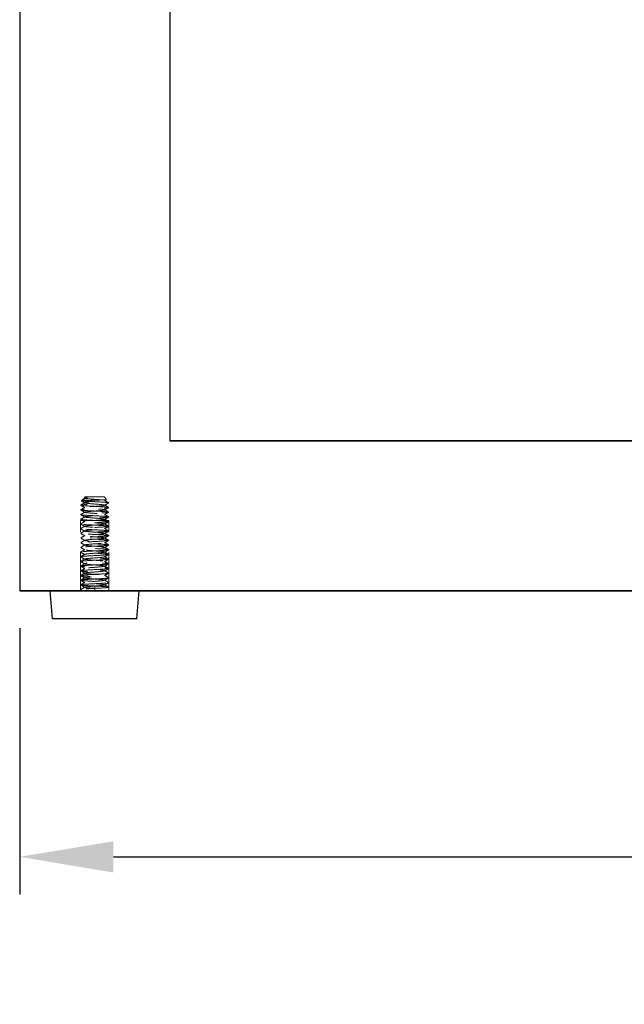
# Model space of a CAD drawing. Units: inches. Extents: x 22939 to 25856, y 16971 to 19039.
# Drawn here: x 24297 to 24426, y 17228 to 17438 of the extents above; entities that cross this region are included whole.
import ezdxf

# ---------------------------------------------------------------- set-up
doc = ezdxf.new("R2010")
doc.units = ezdxf.units.IN
doc.header["$LTSCALE"] = 5
doc.header["$MEASUREMENT"] = 0
doc.linetypes.add('HIDDEN2', pattern=[4.7625, 3.175, -1.5875])
doc.layers.add('Net Dim', color=5, linetype='Continuous', lineweight=18, true_color=0x0000ff)
doc.layers.add('Net Hidden', color=7, linetype='HIDDEN2', lineweight=18, true_color=0x0080ff)
doc.layers.add('Net Thay', color=7, linetype='Continuous', lineweight=25)
doc.styles.add('NDC_STD', font='arial.ttf')
doc.dimstyles.new('NDC_10 (in-mm)', dxfattribs={"dimscale": 8, "dimtxt": 2.5, "dimasz": 2.5, "dimexe": 1, "dimexo": 1, "dimgap": 0.5, "dimtad": 0, "dimlfac": 0.03937, "dimzin": 9, "dimdsep": 46, "dimtxsty": 'NDC_STD', "dimcen": 0, "dimclrt": 256, "dimadec": 0, "dimazin": 0, "dimtfac": 1, "dimtmove": 0, "dimatfit": 3, "dimfxl": 0, "dimfrac": 2, "dimtolj": 1, "dimtzin": 0, "dimarcsym": 0})

# ---------------------------------------------------------------- blocks, each defined once
blk = doc.blocks.new('*D6')
at = {"layer": 'Defpoints', "color": 0, "transparency": 16777216}
for p in [(24297.38, 17315.92), (24890.38, 17315.92), (24297.38, 17259.14)]:
    blk.add_point(p, dxfattribs=at)
at = {"layer": 'Net Dim', "color": 0, "lineweight": -2, "transparency": 16777216}
for p, q in [((24297.38, 17307.92), (24297.38, 17251.14)), ((24890.38, 17307.92), (24890.38, 17251.14)), ((24317.38, 17259.14), (24537.39, 17259.14)), ((24870.38, 17259.14), (24650.37, 17259.14))]:
    blk.add_line(p, q, dxfattribs=at)
at = {"layer": 'Net Dim', "color": 0, "transparency": 16777216}
for points in [[(24317.38, 17262.47), (24317.38, 17255.8), (24297.38, 17259.14)], [(24870.38, 17262.47), (24870.38, 17255.8), (24890.38, 17259.14)]]:
    blk.add_solid(points, dxfattribs=at)
at = {"layer": 'Net Dim', "transparency": 16777216, "char_height": 20, "attachment_point": 5, "style": 'NDC_STD'}
for s, insert in [('\\A1;23.35"', (24593.88, 17273.35)), ('\\A1;[593mm]', (24593.88, 17242.32))]:
    blk.add_mtext(s, dxfattribs=dict(at, insert=insert))

msp = doc.modelspace()

# ---------------------------------------------------------------- linework, layer by layer
at = {"layer": 'Net Hidden', "ltscale": 0.050523}
msp.add_line((24310.975, 17335.509), (24310.542, 17335.076), dxfattribs=at)
at = {"layer": 'Net Hidden', "ltscale": 0.024162}
msp.add_line((24311.383, 17335.918), (24311.176, 17335.71), dxfattribs=at)
at = {"layer": 'Net Hidden', "ltscale": 0.008191}
msp.add_line((24311.267, 17335.647), (24311.18, 17335.698), dxfattribs=at)
at = {"layer": 'Net Hidden', "ltscale": 0.439768}
msp.add_line((24315.383, 17335.918), (24311.383, 17335.918), dxfattribs=at)
at = {"layer": 'Net Hidden', "ltscale": 0.061221}
msp.add_line((24315.383, 17335.918), (24315.908, 17335.393), dxfattribs=at)
at = {"layer": 'Net Hidden', "ltscale": 0.494739}
msp.add_line((24316.383, 17330.918), (24310.383, 17330.918), dxfattribs=at)
msp.add_line((24316.383, 17330.918), (24310.383, 17330.918), dxfattribs=at)
at = {"layer": 'Net Hidden', "ltscale": 0.524934}
for p, q in [((24310.383, 17315.918), (24310.383, 17330.918)), ((24310.383, 17315.918), (24310.383, 17330.918)), ((24316.383, 17315.918), (24316.383, 17330.918)), ((24316.383, 17315.918), (24316.383, 17330.918))]:
    msp.add_line(p, q, dxfattribs=at)
at = {"layer": 'Net Hidden', "ltscale": 0.020567}
msp.add_line((24310.383, 17315.918), (24310.383, 17316.168), dxfattribs=at)
at = {"layer": 'Net Hidden', "ltscale": 0.082567}
for p, q in [((24313.383, 17316.418), (24313.383, 17316.918)), ((24313.383, 17315.918), (24313.383, 17316.418))]:
    msp.add_line(p, q, dxfattribs=at)
at = {"layer": 'Net Hidden', "ltscale": 0.0619}
msp.add_line((24316.383, 17315.918), (24316.383, 17316.668), dxfattribs=at)
at = {"layer": 'Net Hidden', "ltscale": 0.527683}
msp.add_open_spline([(24313.383, 17316.918), (24312.353, 17316.972), (24311.341, 17317.027), (24310.811, 17317.082), (24310.281, 17317.136), (24310.252, 17317.191), (24310.736, 17317.246), (24311.221, 17317.3), (24312.202, 17317.355), (24313.231, 17317.41), (24314.259, 17317.464), (24315.298, 17317.519), (24315.873, 17317.574), (24316.447, 17317.628), (24316.537, 17317.683), (24316.101, 17317.737), (24315.666, 17317.792), (24314.721, 17317.846), (24313.698, 17317.901), (24312.675, 17317.956), (24311.611, 17318.01), (24310.99, 17318.065), (24310.37, 17318.119), (24310.216, 17318.174), (24310.598, 17318.228), (24310.98, 17318.283), (24311.884, 17318.337), (24312.899, 17318.392), (24313.913, 17318.446), (24315.001, 17318.501), (24315.667, 17318.555), (24316.333, 17318.61), (24316.554, 17318.664), (24316.23, 17318.719), (24315.905, 17318.773), (24315.047, 17318.828), (24314.046, 17318.882), (24313.045, 17318.937), (24311.936, 17318.991), (24311.224, 17319.046), (24310.511, 17319.1), (24310.221, 17319.155), (24310.483, 17319.209), (24310.746, 17319.263), (24311.553, 17319.318), (24312.537, 17319.372), (24313.52, 17319.427), (24314.647, 17319.481), (24315.405, 17319.535), (24316.162, 17319.59), (24316.525, 17319.644), (24316.327, 17319.699), (24316.13, 17319.753), (24315.381, 17319.807), (24314.419, 17319.862), (24313.457, 17319.916), (24312.317, 17319.97), (24311.515, 17320.025), (24310.714, 17320.079), (24310.279, 17320.133), (24310.407, 17320.188), (24310.535, 17320.242), (24311.222, 17320.296), (24312.156, 17320.351), (24313.09, 17320.405), (24314.239, 17320.459), (24315.083, 17320.514), (24315.926, 17320.568), (24316.435, 17320.622), (24316.379, 17320.676), (24316.323, 17320.731), (24315.705, 17320.785), (24314.804, 17320.839), (24313.903, 17320.894), (24312.751, 17320.948), (24311.868, 17321.002), (24310.986, 17321.056), (24310.403, 17321.111), (24310.384, 17321.165), (24310.365, 17321.219), (24310.909, 17321.273), (24311.771, 17321.327), (24312.632, 17321.382), (24313.782, 17321.436), (24314.7, 17321.49), (24315.618, 17321.544), (24316.273, 17321.598), (24316.37, 17321.653), (24316.467, 17321.707), (24316.002, 17321.761), (24315.186, 17321.815), (24314.369, 17321.869), (24313.229, 17321.924), (24312.28, 17321.978), (24311.331, 17322.032), (24310.604, 17322.086), (24310.428, 17322.14), (24310.252, 17322.194), (24310.632, 17322.248), (24311.397, 17322.303), (24312.162, 17322.357), (24313.285, 17322.411), (24314.26, 17322.465), (24315.236, 17322.519), (24316.031, 17322.573), (24316.287, 17322.627), (24316.543, 17322.681), (24316.253, 17322.736), (24315.546, 17322.79), (24314.84, 17322.844), (24313.742, 17322.898), (24312.745, 17322.952), (24311.749, 17323.006), (24310.89, 17323.06), (24310.552, 17323.114), (24310.215, 17323.168), (24310.412, 17323.222), (24311.054, 17323.276), (24311.696, 17323.33), (24312.762, 17323.384), (24313.772, 17323.438), (24314.783, 17323.493), (24315.704, 17323.547), (24316.121, 17323.601), (24316.537, 17323.655), (24316.437, 17323.709), (24315.865, 17323.763), (24315.293, 17323.817), (24314.268, 17323.871), (24313.251, 17323.925), (24312.234, 17323.979), (24311.259, 17324.033), (24310.763, 17324.087), (24310.245, 17324.143), (24310.273, 17324.2), (24310.833, 17324.256), (24311.384, 17324.312), (24312.428, 17324.367), (24313.475, 17324.423), (24314.512, 17324.478), (24315.513, 17324.533), (24316.013, 17324.588), (24316.512, 17324.643), (24316.493, 17324.698), (24315.964, 17324.753), (24315.436, 17324.808), (24314.418, 17324.863), (24313.382, 17324.918), (24312.347, 17324.973), (24311.33, 17325.028), (24310.802, 17325.083), (24310.279, 17325.137), (24310.254, 17325.192), (24310.74, 17325.246), (24311.228, 17325.301), (24312.216, 17325.356), (24313.249, 17325.411), (24314.281, 17325.465), (24315.32, 17325.52), (24315.889, 17325.575), (24316.456, 17325.63), (24316.534, 17325.685), (24316.085, 17325.739), (24315.637, 17325.794), (24314.679, 17325.849), (24313.652, 17325.904), (24312.625, 17325.958), (24311.566, 17326.013), (24310.959, 17326.068), (24310.352, 17326.122), (24310.219, 17326.177), (24310.62, 17326.231), (24311.021, 17326.286), (24311.942, 17326.341), (24312.961, 17326.395), (24313.979, 17326.45), (24315.06, 17326.504), (24315.709, 17326.559), (24316.358, 17326.614), (24316.554, 17326.668), (24316.207, 17326.723), (24315.861, 17326.777), (24314.985, 17326.832), (24313.978, 17326.886), (24312.972, 17326.94), (24311.871, 17326.995), (24311.176, 17327.049), (24310.481, 17327.104), (24310.216, 17327.158), (24310.502, 17327.213), (24310.787, 17327.267), (24311.612, 17327.321), (24312.601, 17327.376), (24313.59, 17327.43), (24314.71, 17327.485), (24315.452, 17327.539), (24316.193, 17327.593), (24316.532, 17327.648), (24316.315, 17327.702), (24316.098, 17327.756), (24315.332, 17327.81), (24314.366, 17327.865), (24313.399, 17327.919), (24312.265, 17327.973), (24311.476, 17328.027), (24310.687, 17328.082), (24310.27, 17328.136), (24310.413, 17328.19), (24310.556, 17328.244), (24311.254, 17328.299), (24312.191, 17328.353), (24313.128, 17328.407), (24314.273, 17328.461), (24315.108, 17328.515), (24315.943, 17328.569), (24316.441, 17328.624), (24316.378, 17328.678), (24316.314, 17328.732), (24315.692, 17328.786), (24314.791, 17328.84), (24313.891, 17328.894), (24312.743, 17328.948), (24311.864, 17329.002), (24310.985, 17329.056), (24310.405, 17329.11), (24310.384, 17329.165), (24310.363, 17329.219), (24310.901, 17329.273), (24311.757, 17329.327), (24312.613, 17329.381), (24313.757, 17329.435), (24314.676, 17329.489), (24315.638, 17329.545), (24316.315, 17329.602), (24316.378, 17329.658), (24316.44, 17329.713), (24315.919, 17329.768), (24315.058, 17329.824), (24314.198, 17329.879), (24313.029, 17329.934), (24312.094, 17329.989), (24311.159, 17330.043), (24310.491, 17330.098), (24310.396, 17330.153), (24310.301, 17330.208), (24310.782, 17330.263), (24311.618, 17330.318), (24312.452, 17330.372), (24313.609, 17330.427), (24314.558, 17330.482), (24315.506, 17330.536), (24316.212, 17330.591), (24316.355, 17330.646), (24316.497, 17330.7), (24316.071, 17330.755), (24315.271, 17330.809), (24314.473, 17330.864), (24313.331, 17330.918), (24312.365, 17330.973), (24311.4, 17331.027), (24310.644, 17331.082), (24310.442, 17331.136), (24310.24, 17331.191), (24310.597, 17331.245), (24311.35, 17331.299), (24312.103, 17331.354), (24313.225, 17331.408), (24314.209, 17331.462), (24315.192, 17331.516), (24316.002, 17331.571), (24316.275, 17331.625), (24316.547, 17331.679), (24316.273, 17331.733), (24315.576, 17331.787), (24314.879, 17331.841), (24313.785, 17331.896), (24312.785, 17331.95), (24311.787, 17332.004), (24310.917, 17332.058), (24310.566, 17332.112), (24310.216, 17332.166), (24310.397, 17332.22), (24311.027, 17332.274), (24311.67, 17332.329), (24312.758, 17332.384), (24313.787, 17332.439), (24314.813, 17332.494), (24315.742, 17332.549), (24316.146, 17332.604), (24316.548, 17332.659), (24316.414, 17332.713), (24315.806, 17332.768), (24315.199, 17332.823), (24314.141, 17332.877), (24313.117, 17332.932), (24312.094, 17332.986), (24311.141, 17333.041), (24310.689, 17333.095), (24310.239, 17333.15), (24310.304, 17333.204), (24310.854, 17333.258), (24311.404, 17333.312), (24312.418, 17333.367), (24313.439, 17333.421), (24314.458, 17333.475), (24315.449, 17333.529), (24315.967, 17333.583), (24316.5, 17333.639), (24316.51, 17333.694), (24315.994, 17333.75), (24315.485, 17333.805), (24314.485, 17333.859), (24313.453, 17333.914), (24312.427, 17333.969), (24311.406, 17334.023), (24310.854, 17334.077), (24310.305, 17334.132), (24310.239, 17334.186), (24310.687, 17334.24), (24311.154, 17334.297), (24312.164, 17334.353), (24313.227, 17334.409), (24314.252, 17334.464), (24315.289, 17334.518), (24315.866, 17334.573), (24316.437, 17334.627), (24316.537, 17334.681), (24316.12, 17334.735), (24315.703, 17334.789), (24314.783, 17334.843), (24313.772, 17334.897), (24313.643, 17334.904), (24313.513, 17334.911), (24313.383, 17334.918)], degree=3, knots=[0, 0, 0, 0, 1.0306216, 1.0306216, 1.0306216, 2.06087, 2.06087, 2.06087, 3.090749, 3.090749, 3.090749, 4.1202624, 4.1202624, 4.1202624, 5.1494141, 5.1494141, 5.1494141, 6.1782078, 6.1782078, 6.1782078, 7.2066474, 7.2066474, 7.2066474, 8.2347365, 8.2347365, 8.2347365, 9.2624791, 9.2624791, 9.2624791, 10.2898787, 10.2898787, 10.2898787, 11.3169393, 11.3169393, 11.3169393, 12.3436643, 12.3436643, 12.3436643, 13.3700577, 13.3700577, 13.3700577, 14.396123, 14.396123, 14.396123, 15.421864, 15.421864, 15.421864, 16.4472843, 16.4472843, 16.4472843, 17.4723877, 17.4723877, 17.4723877, 18.4971776, 18.4971776, 18.4971776, 19.5216579, 19.5216579, 19.5216579, 20.5458321, 20.5458321, 20.5458321, 21.5697038, 21.5697038, 21.5697038, 22.5932766, 22.5932766, 22.5932766, 23.6165542, 23.6165542, 23.6165542, 24.6395401, 24.6395401, 24.6395401, 25.6622379, 25.6622379, 25.6622379, 26.6846511, 26.6846511, 26.6846511, 27.7067834, 27.7067834, 27.7067834, 28.7286382, 28.7286382, 28.7286382, 29.7502191, 29.7502191, 29.7502191, 30.7715296, 30.7715296, 30.7715296, 31.7925733, 31.7925733, 31.7925733, 32.8133536, 32.8133536, 32.8133536, 33.833874, 33.833874, 33.833874, 34.8541381, 34.8541381, 34.8541381, 35.8741493, 35.8741493, 35.8741493, 36.893911, 36.893911, 36.893911, 37.9134268, 37.9134268, 37.9134268, 38.9327001, 38.9327001, 38.9327001, 39.9517343, 39.9517343, 39.9517343, 40.9705328, 40.9705328, 40.9705328, 41.9899047, 41.9899047, 41.9899047, 43.0082421, 43.0082421, 43.0082421, 44.0263541, 44.0263541, 44.0263541, 45.0442442, 45.0442442, 45.0442442, 46.1075738, 46.1075738, 46.1075738, 47.1542888, 47.1542888, 47.1542888, 48.1923746, 48.1923746, 48.1923746, 49.2295733, 49.2295733, 49.2295733, 50.2659011, 50.2659011, 50.2659011, 51.3013745, 51.3013745, 51.3013745, 52.3285455, 52.3285455, 52.3285455, 53.3623641, 53.3623641, 53.3623641, 54.3953763, 54.3953763, 54.3953763, 55.4275977, 55.4275977, 55.4275977, 56.4590441, 56.4590441, 56.4590441, 57.489731, 57.489731, 57.489731, 58.5196738, 58.5196738, 58.5196738, 59.5488879, 59.5488879, 59.5488879, 60.5773884, 60.5773884, 60.5773884, 61.6051904, 61.6051904, 61.6051904, 62.6323091, 62.6323091, 62.6323091, 63.6587591, 63.6587591, 63.6587591, 64.6845555, 64.6845555, 64.6845555, 65.7097128, 65.7097128, 65.7097128, 66.7342457, 66.7342457, 66.7342457, 67.7581688, 67.7581688, 67.7581688, 68.7814964, 68.7814964, 68.7814964, 69.8042429, 69.8042429, 69.8042429, 70.8264226, 70.8264226, 70.8264226, 71.8480497, 71.8480497, 71.8480497, 72.8691382, 72.8691382, 72.8691382, 73.8897023, 73.8897023, 73.8897023, 74.9097559, 74.9097559, 74.9097559, 75.9293129, 75.9293129, 75.9293129, 76.948387, 76.948387, 76.948387, 77.9669922, 77.9669922, 77.9669922, 78.985142, 78.985142, 78.985142, 80.051148, 80.051148, 80.051148, 81.0893628, 81.0893628, 81.0893628, 82.1258141, 82.1258141, 82.1258141, 83.1605673, 83.1605673, 83.1605673, 84.1936866, 84.1936866, 84.1936866, 85.2252355, 85.2252355, 85.2252355, 86.255276, 86.255276, 86.255276, 87.2838698, 87.2838698, 87.2838698, 88.3110772, 88.3110772, 88.3110772, 89.336958, 89.336958, 89.336958, 90.3615712, 90.3615712, 90.3615712, 91.384975, 91.384975, 91.384975, 92.4072269, 92.4072269, 92.4072269, 93.4283837, 93.4283837, 93.4283837, 94.4485017, 94.4485017, 94.4485017, 95.4676365, 95.4676365, 95.4676365, 96.4858432, 96.4858432, 96.4858432, 97.5243645, 97.5243645, 97.5243645, 98.5593992, 98.5593992, 98.5593992, 99.5912056, 99.5912056, 99.5912056, 100.6200344, 100.6200344, 100.6200344, 101.6461287, 101.6461287, 101.6461287, 102.6697253, 102.6697253, 102.6697253, 103.6910553, 103.6910553, 103.6910553, 104.7103442, 104.7103442, 104.7103442, 105.7587181, 105.7587181, 105.7587181, 106.7909449, 106.7909449, 106.7909449, 107.817386, 107.817386, 107.817386, 108.8389964, 108.8389964, 108.8389964, 109.9035812, 109.9035812, 109.9035812, 110.9304429, 110.9304429, 110.9304429, 111.9483914, 111.9483914, 111.9483914, 112.967279, 112.967279, 112.967279, 113.0973355, 113.0973355, 113.0973355, 113.0973355], dxfattribs=at)
at = {"layer": 'Net Hidden', "ltscale": 0.514827}
msp.add_open_spline([(24313.383, 17334.918), (24312.995, 17334.931), (24312.614, 17334.944), (24311.911, 17334.97), (24311.595, 17334.983), (24311.072, 17335.009), (24310.868, 17335.022), (24310.598, 17335.049), (24310.533, 17335.062), (24310.549, 17335.088), (24310.628, 17335.101), (24310.92, 17335.127), (24311.128, 17335.14), (24311.644, 17335.166), (24311.947, 17335.179), (24312.606, 17335.206), (24312.955, 17335.219), (24313.655, 17335.245), (24313.998, 17335.258), (24314.633, 17335.284), (24314.92, 17335.297), (24315.398, 17335.323), (24315.587, 17335.336), (24315.843, 17335.363), (24315.909, 17335.376), (24315.911, 17335.402), (24315.848, 17335.415), (24315.603, 17335.441), (24315.425, 17335.454), (24314.978, 17335.481), (24314.714, 17335.494), (24314.137, 17335.52), (24313.83, 17335.533), (24313.212, 17335.559), (24312.908, 17335.572), (24312.342, 17335.598), (24312.086, 17335.611), (24311.656, 17335.638), (24311.484, 17335.651), (24311.247, 17335.677), (24311.182, 17335.69), (24311.167, 17335.716), (24311.215, 17335.729), (24311.37, 17335.749), (24311.437, 17335.756), (24311.596, 17335.77), (24311.689, 17335.777), (24311.792, 17335.784)], degree=3, knots=[0, 0, 0, 0, 0.1165148, 0.1165148, 0.2315287, 0.2315287, 0.3450413, 0.3450413, 0.4570524, 0.4570524, 0.5675615, 0.5675615, 0.6765682, 0.6765682, 0.7840721, 0.7840721, 0.8900728, 0.8900728, 0.99457, 0.99457, 1.0975631, 1.0975631, 1.1990518, 1.1990518, 1.2990358, 1.2990358, 1.3975145, 1.3975145, 1.4944875, 1.4944875, 1.5899544, 1.5899544, 1.6839148, 1.6839148, 1.7763683, 1.7763683, 1.8673143, 1.8673143, 1.9567525, 1.9567525, 2.0446824, 2.0446824, 2.1311035, 2.1311035, 2.1760932, 2.1760932, 2.220656, 2.220656, 2.220656, 2.220656], dxfattribs=at)
at = {"layer": 'Net Hidden', "ltscale": 0.068889}
msp.add_open_spline([(24311.267, 17334.647), (24311.027, 17334.787), (24310.786, 17334.927), (24310.545, 17335.067)], degree=3, dxfattribs=at)
at = {"layer": 'Net Hidden', "ltscale": 0.633116}
msp.add_open_spline([(24311.792, 17335.784), (24311.567, 17335.734), (24311.38, 17335.686), (24311.091, 17335.59), (24310.997, 17335.542), (24310.925, 17335.445), (24310.953, 17335.397), (24311.136, 17335.3), (24311.297, 17335.252), (24311.736, 17335.155), (24312.016, 17335.107), (24312.658, 17335.011), (24313.014, 17334.964), (24313.383, 17334.918)], degree=3, knots=[0, 0, 0, 0, 0.08726089, 0.08726089, 0.17997701, 0.17997701, 0.27815676, 0.27815676, 0.38180652, 0.38180652, 0.49093111, 0.49093111, 0.60252673, 0.60252673, 0.60252673, 0.60252673], dxfattribs=at)
at = {"layer": 'Net Hidden', "ltscale": 0.022135}
msp.add_open_spline([(24311.034, 17335.553), (24311.112, 17335.598), (24311.189, 17335.643), (24311.267, 17335.688)], degree=3, dxfattribs=at)
at = {"layer": 'Net Hidden', "ltscale": 0.524624}
msp.add_open_spline([(24313.383, 17316.418), (24312.583, 17316.478), (24311.802, 17316.537), (24311.457, 17316.597), (24311.113, 17316.657), (24311.221, 17316.716), (24311.724, 17316.776), (24312.228, 17316.836), (24313.101, 17316.895), (24313.879, 17316.955), (24314.657, 17317.015), (24315.301, 17317.074), (24315.47, 17317.134), (24315.638, 17317.194), (24315.322, 17317.253), (24314.69, 17317.313), (24314.058, 17317.372), (24313.142, 17317.432), (24312.428, 17317.492), (24311.713, 17317.551), (24311.236, 17317.611), (24311.25, 17317.67), (24311.263, 17317.73), (24311.765, 17317.79), (24312.49, 17317.849), (24313.215, 17317.909), (24314.127, 17317.968), (24314.742, 17318.028), (24315.357, 17318.087), (24315.646, 17318.147), (24315.456, 17318.206), (24315.265, 17318.266), (24314.605, 17318.325), (24313.825, 17318.385), (24313.045, 17318.444), (24312.183, 17318.504), (24311.696, 17318.563), (24311.208, 17318.622), (24311.118, 17318.682), (24311.473, 17318.741), (24311.828, 17318.801), (24312.61, 17318.86), (24313.407, 17318.92), (24314.203, 17318.979), (24314.974, 17319.038), (24315.314, 17319.098), (24315.653, 17319.157), (24315.544, 17319.216), (24315.044, 17319.276), (24314.545, 17319.335), (24313.679, 17319.395), (24312.904, 17319.454), (24312.129, 17319.513), (24311.482, 17319.573), (24311.304, 17319.632), (24311.126, 17319.691), (24311.425, 17319.75), (24312.044, 17319.81), (24312.662, 17319.869), (24313.57, 17319.928), (24314.29, 17319.988), (24315.009, 17320.047), (24315.505, 17320.106), (24315.517, 17320.165), (24315.529, 17320.225), (24315.057, 17320.284), (24314.348, 17320.343), (24313.64, 17320.402), (24312.73, 17320.462), (24312.097, 17320.521), (24311.463, 17320.58), (24311.137, 17320.639), (24311.289, 17320.698), (24311.441, 17320.758), (24312.063, 17320.817), (24312.829, 17320.876), (24313.595, 17320.935), (24314.468, 17320.994), (24314.99, 17321.053), (24315.512, 17321.113), (24315.658, 17321.172), (24315.352, 17321.231), (24315.045, 17321.29), (24314.302, 17321.349), (24313.511, 17321.408), (24312.72, 17321.467), (24311.919, 17321.527), (24311.528, 17321.586), (24311.136, 17321.645), (24311.173, 17321.704), (24311.619, 17321.763), (24312.065, 17321.822), (24312.897, 17321.881), (24313.682, 17321.94), (24314.466, 17321.999), (24315.164, 17322.058), (24315.411, 17322.117), (24315.658, 17322.176), (24315.442, 17322.235), (24314.877, 17322.294), (24314.312, 17322.353), (24313.424, 17322.412), (24312.678, 17322.471), (24311.931, 17322.53), (24311.361, 17322.589), (24311.265, 17322.648), (24311.169, 17322.707), (24311.552, 17322.766), (24312.213, 17322.825), (24312.874, 17322.884), (24313.782, 17322.943), (24314.464, 17323.002), (24315.146, 17323.061), (24315.568, 17323.12), (24315.512, 17323.179), (24315.455, 17323.238), (24314.923, 17323.297), (24314.191, 17323.356), (24313.46, 17323.415), (24312.565, 17323.474), (24311.973, 17323.533), (24311.38, 17323.592), (24311.118, 17323.651), (24311.322, 17323.709), (24311.527, 17323.768), (24312.188, 17323.827), (24312.962, 17323.886), (24313.733, 17323.945), (24314.581, 17324.004), (24315.065, 17324.062), (24315.569, 17324.123), (24315.652, 17324.184), (24315.269, 17324.245), (24314.89, 17324.306), (24314.076, 17324.366), (24313.269, 17324.426), (24312.462, 17324.487), (24311.703, 17324.547), (24311.403, 17324.607), (24311.102, 17324.667), (24311.275, 17324.727), (24311.827, 17324.788), (24312.378, 17324.848), (24313.28, 17324.908), (24314.046, 17324.968), (24314.812, 17325.028), (24315.403, 17325.088), (24315.501, 17325.148), (24315.6, 17325.208), (24315.202, 17325.268), (24314.521, 17325.328), (24313.841, 17325.388), (24312.914, 17325.448), (24312.236, 17325.508), (24311.559, 17325.568), (24311.165, 17325.628), (24311.266, 17325.688), (24311.367, 17325.748), (24311.956, 17325.808), (24312.719, 17325.867), (24313.481, 17325.927), (24314.377, 17325.987), (24314.929, 17326.047), (24315.482, 17326.106), (24315.663, 17326.166), (24315.376, 17326.226), (24315.09, 17326.286), (24314.352, 17326.345), (24313.554, 17326.405), (24312.757, 17326.465), (24311.941, 17326.524), (24311.539, 17326.584), (24311.137, 17326.644), (24311.169, 17326.703), (24311.618, 17326.763), (24312.066, 17326.822), (24312.909, 17326.882), (24313.698, 17326.941), (24314.487, 17327.001), (24315.184, 17327.06), (24315.421, 17327.12), (24315.658, 17327.179), (24315.423, 17327.239), (24314.84, 17327.298), (24314.258, 17327.358), (24313.358, 17327.417), (24312.615, 17327.476), (24311.873, 17327.536), (24311.323, 17327.595), (24311.257, 17327.654), (24311.19, 17327.714), (24311.609, 17327.773), (24312.293, 17327.832), (24312.976, 17327.892), (24313.89, 17327.951), (24314.555, 17328.01), (24315.219, 17328.069), (24315.601, 17328.129), (24315.5, 17328.188), (24315.4, 17328.247), (24314.823, 17328.306), (24314.071, 17328.366), (24313.32, 17328.425), (24312.432, 17328.484), (24311.872, 17328.543), (24311.312, 17328.602), (24311.108, 17328.661), (24311.365, 17328.72), (24311.622, 17328.779), (24312.328, 17328.839), (24313.114, 17328.898), (24313.899, 17328.957), (24314.727, 17329.016), (24315.163, 17329.075), (24315.6, 17329.134), (24315.625, 17329.193), (24315.227, 17329.252), (24314.828, 17329.311), (24314.025, 17329.37), (24313.236, 17329.429), (24312.448, 17329.488), (24311.711, 17329.547), (24311.41, 17329.606), (24311.109, 17329.665), (24311.258, 17329.723), (24311.779, 17329.782), (24312.299, 17329.841), (24313.167, 17329.9), (24313.93, 17329.959), (24314.716, 17330.02), (24315.351, 17330.08), (24315.487, 17330.141), (24315.622, 17330.201), (24315.26, 17330.261), (24314.595, 17330.322), (24313.931, 17330.382), (24313.002, 17330.442), (24312.306, 17330.502), (24311.612, 17330.562), (24311.186, 17330.622), (24311.258, 17330.682), (24311.329, 17330.742), (24311.892, 17330.802), (24312.646, 17330.862), (24313.4, 17330.922), (24314.307, 17330.982), (24314.88, 17331.041), (24315.45, 17331.101), (24315.662, 17331.161), (24315.402, 17331.22), (24315.142, 17331.28), (24314.426, 17331.34), (24313.632, 17331.399), (24312.84, 17331.459), (24312.011, 17331.518), (24311.583, 17331.578), (24311.155, 17331.637), (24311.149, 17331.696), (24311.567, 17331.756), (24311.985, 17331.815), (24312.805, 17331.874), (24313.596, 17331.934), (24314.386, 17331.993), (24315.109, 17332.052), (24315.384, 17332.111), (24315.66, 17332.17), (24315.476, 17332.23), (24314.93, 17332.289), (24314.384, 17332.348), (24313.503, 17332.407), (24312.747, 17332.466), (24311.992, 17332.525), (24311.398, 17332.584), (24311.275, 17332.643), (24311.153, 17332.702), (24311.506, 17332.761), (24312.15, 17332.82), (24312.826, 17332.882), (24313.788, 17332.943), (24314.495, 17333.005), (24315.184, 17333.065), (24315.594, 17333.125), (24315.504, 17333.186), (24315.415, 17333.245), (24314.835, 17333.305), (24314.074, 17333.365), (24313.317, 17333.425), (24312.419, 17333.485), (24311.858, 17333.544), (24311.3, 17333.604), (24311.105, 17333.664), (24311.377, 17333.723), (24311.648, 17333.782), (24312.369, 17333.842), (24313.16, 17333.901), (24313.949, 17333.96), (24314.77, 17334.019), (24315.191, 17334.079), (24315.612, 17334.138), (24315.615, 17334.197), (24315.2, 17334.256), (24314.785, 17334.315), (24313.973, 17334.374), (24313.187, 17334.432), (24312.385, 17334.493), (24311.65, 17334.553), (24311.376, 17334.613), (24311.105, 17334.672), (24311.302, 17334.732), (24311.863, 17334.792), (24312.421, 17334.851), (24313.31, 17334.91), (24314.063, 17334.969), (24314.813, 17335.028), (24315.392, 17335.087), (24315.498, 17335.146), (24315.606, 17335.206), (24315.22, 17335.266), (24314.548, 17335.326), (24313.883, 17335.385), (24312.972, 17335.444), (24312.291, 17335.503), (24311.605, 17335.563), (24311.187, 17335.622), (24311.258, 17335.682), (24311.298, 17335.716), (24311.488, 17335.75), (24311.792, 17335.784)], degree=3, knots=[0, 0, 0, 0, 1.1257734, 1.1257734, 1.1257734, 2.251066, 2.251066, 2.251066, 3.3758829, 3.3758829, 3.3758829, 4.5002292, 4.5002292, 4.5002292, 5.6241099, 5.6241099, 5.6241099, 6.7475301, 6.7475301, 6.7475301, 7.8704949, 7.8704949, 7.8704949, 8.9930091, 8.9930091, 8.9930091, 10.1150779, 10.1150779, 10.1150779, 11.2367062, 11.2367062, 11.2367062, 12.3578989, 12.3578989, 12.3578989, 13.4786609, 13.4786609, 13.4786609, 14.5989973, 14.5989973, 14.5989973, 15.7189128, 15.7189128, 15.7189128, 16.8384123, 16.8384123, 16.8384123, 17.9575008, 17.9575008, 17.9575008, 19.0761829, 19.0761829, 19.0761829, 20.1944636, 20.1944636, 20.1944636, 21.3123477, 21.3123477, 21.3123477, 22.4298399, 22.4298399, 22.4298399, 23.546945, 23.546945, 23.546945, 24.6636677, 24.6636677, 24.6636677, 25.7800128, 25.7800128, 25.7800128, 26.8959851, 26.8959851, 26.8959851, 28.0115891, 28.0115891, 28.0115891, 29.1268297, 29.1268297, 29.1268297, 30.2417114, 30.2417114, 30.2417114, 31.3562389, 31.3562389, 31.3562389, 32.4704169, 32.4704169, 32.4704169, 33.58425, 33.58425, 33.58425, 34.6977428, 34.6977428, 34.6977428, 35.8108999, 35.8108999, 35.8108999, 36.9237259, 36.9237259, 36.9237259, 38.0362253, 38.0362253, 38.0362253, 39.1484028, 39.1484028, 39.1484028, 40.2602628, 40.2602628, 40.2602628, 41.3718099, 41.3718099, 41.3718099, 42.4830485, 42.4830485, 42.4830485, 43.5939833, 43.5939833, 43.5939833, 44.7046187, 44.7046187, 44.7046187, 45.8149592, 45.8149592, 45.8149592, 46.9250091, 46.9250091, 46.9250091, 48.0315909, 48.0315909, 48.0315909, 49.1823524, 49.1823524, 49.1823524, 50.3192118, 50.3192118, 50.3192118, 51.4548936, 51.4548936, 51.4548936, 52.5894201, 52.5894201, 52.5894201, 53.7228137, 53.7228137, 53.7228137, 54.8550961, 54.8550961, 54.8550961, 55.9862893, 55.9862893, 55.9862893, 57.1164146, 57.1164146, 57.1164146, 58.2454936, 58.2454936, 58.2454936, 59.3735473, 59.3735473, 59.3735473, 60.5005966, 60.5005966, 60.5005966, 61.6266625, 61.6266625, 61.6266625, 62.7517655, 62.7517655, 62.7517655, 63.8759259, 63.8759259, 63.8759259, 64.9991642, 64.9991642, 64.9991642, 66.1215003, 66.1215003, 66.1215003, 67.2429541, 67.2429541, 67.2429541, 68.3635456, 68.3635456, 68.3635456, 69.4832942, 69.4832942, 69.4832942, 70.6022195, 70.6022195, 70.6022195, 71.7203408, 71.7203408, 71.7203408, 72.8376772, 72.8376772, 72.8376772, 73.9542479, 73.9542479, 73.9542479, 75.0700717, 75.0700717, 75.0700717, 76.1851675, 76.1851675, 76.1851675, 77.2995539, 77.2995539, 77.2995539, 78.4132495, 78.4132495, 78.4132495, 79.5262726, 79.5262726, 79.5262726, 80.6386417, 80.6386417, 80.6386417, 81.7503749, 81.7503749, 81.7503749, 82.8614904, 82.8614904, 82.8614904, 83.9720061, 83.9720061, 83.9720061, 85.08194, 85.08194, 85.08194, 86.2256395, 86.2256395, 86.2256395, 87.3608593, 87.3608593, 87.3608593, 88.4938072, 88.4938072, 88.4938072, 89.6245711, 89.6245711, 89.6245711, 90.7532368, 90.7532368, 90.7532368, 91.8832584, 91.8832584, 91.8832584, 93.007974, 93.007974, 93.007974, 94.1308407, 94.1308407, 94.1308407, 95.2519386, 95.2519386, 95.2519386, 96.3713468, 96.3713468, 96.3713468, 97.4891428, 97.4891428, 97.4891428, 98.6054034, 98.6054034, 98.6054034, 99.7202041, 99.7202041, 99.7202041, 100.8336194, 100.8336194, 100.8336194, 101.945723, 101.945723, 101.945723, 103.0565876, 103.0565876, 103.0565876, 104.2205713, 104.2205713, 104.2205713, 105.3547096, 105.3547096, 105.3547096, 106.4844701, 106.4844701, 106.4844701, 107.6101949, 107.6101949, 107.6101949, 108.7322138, 108.7322138, 108.7322138, 109.8508462, 109.8508462, 109.8508462, 110.9664016, 110.9664016, 110.9664016, 112.079181, 112.079181, 112.079181, 113.1894776, 113.1894776, 113.1894776, 114.3217302, 114.3217302, 114.3217302, 115.4458411, 115.4458411, 115.4458411, 116.5631193, 116.5631193, 116.5631193, 117.674794, 117.674794, 117.674794, 118.8034388, 118.8034388, 118.8034388, 119.9181633, 119.9181633, 119.9181633, 121.040268, 121.040268, 121.040268, 121.6803263, 121.6803263, 121.6803263, 121.6803263], dxfattribs=at)
at = {"layer": 'Net Hidden', "ltscale": 0.038551}
msp.add_open_spline([(24315.904, 17335.382), (24315.769, 17335.304), (24315.634, 17335.226), (24315.5, 17335.147)], degree=3, dxfattribs=at)
at = {"layer": 'Net Hidden', "ltscale": 0.083167}
for points in [[(24315.5, 17335.188), (24315.79, 17335.019), (24316.08, 17334.851), (24316.371, 17334.682)], [(24311.267, 17316.647), (24310.977, 17316.816), (24310.686, 17316.985), (24310.396, 17317.153)], [(24310.396, 17316.182), (24310.686, 17316.351), (24310.977, 17316.519), (24311.267, 17316.688)]]:
    msp.add_open_spline(points, degree=3, dxfattribs=at)
for points, knots in [([(24310.396, 17334.182), (24310.469, 17334.225), (24310.542, 17334.267), (24310.832, 17334.435), (24311.05, 17334.562), (24311.267, 17334.688)], [0, 0, 0, 0, 0.02528438, 0.02528438, 0.10072653, 0.10072653, 0.10072653, 0.10072653]), ([(24311.267, 17333.647), (24311.194, 17333.69), (24311.122, 17333.732), (24310.831, 17333.901), (24310.614, 17334.027), (24310.396, 17334.153)], [0, 0, 0, 0, 0.02520795, 0.02520795, 0.10072653, 0.10072653, 0.10072653, 0.10072653]), ([(24310.396, 17333.182), (24310.469, 17333.225), (24310.542, 17333.267), (24310.832, 17333.435), (24311.05, 17333.562), (24311.267, 17333.688)], [0, 0, 0, 0, 0.02528438, 0.02528438, 0.10072653, 0.10072653, 0.10072653, 0.10072653]), ([(24311.267, 17332.647), (24311.194, 17332.69), (24311.122, 17332.732), (24310.831, 17332.901), (24310.614, 17333.027), (24310.396, 17333.153)], [0, 0, 0, 0, 0.02520795, 0.02520795, 0.10072653, 0.10072653, 0.10072653, 0.10072653]), ([(24316.371, 17334.653), (24316.298, 17334.611), (24316.225, 17334.569), (24315.935, 17334.4), (24315.717, 17334.274), (24315.5, 17334.147)], [0, 0, 0, 0, 0.02528438, 0.02528438, 0.10072653, 0.10072653, 0.10072653, 0.10072653]), ([(24315.5, 17334.188), (24315.572, 17334.146), (24315.645, 17334.104), (24315.935, 17333.935), (24316.153, 17333.809), (24316.371, 17333.682)], [0, 0, 0, 0, 0.02520795, 0.02520795, 0.10072653, 0.10072653, 0.10072653, 0.10072653]), ([(24316.371, 17333.653), (24316.298, 17333.611), (24316.225, 17333.569), (24315.935, 17333.4), (24315.717, 17333.274), (24315.5, 17333.147)], [0, 0, 0, 0, 0.02528438, 0.02528438, 0.10072653, 0.10072653, 0.10072653, 0.10072653]), ([(24315.5, 17333.188), (24315.572, 17333.146), (24315.645, 17333.104), (24315.935, 17332.935), (24316.153, 17332.809), (24316.371, 17332.682)], [0, 0, 0, 0, 0.02520795, 0.02520795, 0.10072653, 0.10072653, 0.10072653, 0.10072653]), ([(24310.396, 17332.182), (24310.469, 17332.225), (24310.542, 17332.267), (24310.832, 17332.435), (24311.05, 17332.562), (24311.267, 17332.688)], [0, 0, 0, 0, 0.02528438, 0.02528438, 0.10072653, 0.10072653, 0.10072653, 0.10072653]), ([(24311.267, 17331.647), (24311.194, 17331.69), (24311.122, 17331.732), (24310.831, 17331.901), (24310.614, 17332.027), (24310.396, 17332.153)], [0, 0, 0, 0, 0.02520795, 0.02520795, 0.10072653, 0.10072653, 0.10072653, 0.10072653]), ([(24310.396, 17331.182), (24310.469, 17331.225), (24310.542, 17331.267), (24310.832, 17331.435), (24311.05, 17331.562), (24311.267, 17331.688)], [0, 0, 0, 0, 0.02528438, 0.02528438, 0.10072653, 0.10072653, 0.10072653, 0.10072653]), ([(24311.267, 17330.647), (24311.194, 17330.69), (24311.122, 17330.732), (24310.831, 17330.901), (24310.614, 17331.027), (24310.396, 17331.153)], [0, 0, 0, 0, 0.02520795, 0.02520795, 0.10072653, 0.10072653, 0.10072653, 0.10072653]), ([(24310.396, 17330.182), (24310.469, 17330.225), (24310.542, 17330.267), (24310.832, 17330.435), (24311.05, 17330.562), (24311.267, 17330.688)], [0, 0, 0, 0, 0.02528438, 0.02528438, 0.10072653, 0.10072653, 0.10072653, 0.10072653]), ([(24316.371, 17332.653), (24316.298, 17332.611), (24316.225, 17332.569), (24315.935, 17332.4), (24315.717, 17332.274), (24315.5, 17332.147)], [0, 0, 0, 0, 0.02528438, 0.02528438, 0.10072653, 0.10072653, 0.10072653, 0.10072653]), ([(24315.5, 17332.188), (24315.572, 17332.146), (24315.645, 17332.104), (24315.935, 17331.935), (24316.153, 17331.809), (24316.371, 17331.682)], [0, 0, 0, 0, 0.02520795, 0.02520795, 0.10072653, 0.10072653, 0.10072653, 0.10072653]), ([(24316.371, 17331.653), (24316.298, 17331.611), (24316.225, 17331.569), (24315.935, 17331.4), (24315.717, 17331.274), (24315.5, 17331.147)], [0, 0, 0, 0, 0.02528438, 0.02528438, 0.10072653, 0.10072653, 0.10072653, 0.10072653]), ([(24315.5, 17331.188), (24315.572, 17331.146), (24315.645, 17331.104), (24315.935, 17330.935), (24316.153, 17330.809), (24316.371, 17330.682)], [0, 0, 0, 0, 0.02520795, 0.02520795, 0.10072653, 0.10072653, 0.10072653, 0.10072653]), ([(24311.267, 17329.647), (24311.194, 17329.69), (24311.122, 17329.732), (24310.831, 17329.901), (24310.614, 17330.027), (24310.396, 17330.153)], [0, 0, 0, 0, 0.02520795, 0.02520795, 0.10072653, 0.10072653, 0.10072653, 0.10072653]), ([(24310.396, 17329.182), (24310.469, 17329.225), (24310.542, 17329.267), (24310.832, 17329.435), (24311.05, 17329.562), (24311.267, 17329.688)], [0, 0, 0, 0, 0.02528438, 0.02528438, 0.10072653, 0.10072653, 0.10072653, 0.10072653]), ([(24311.267, 17328.647), (24311.194, 17328.69), (24311.122, 17328.732), (24310.831, 17328.901), (24310.614, 17329.027), (24310.396, 17329.153)], [0, 0, 0, 0, 0.02520795, 0.02520795, 0.10072653, 0.10072653, 0.10072653, 0.10072653]), ([(24310.396, 17328.182), (24310.469, 17328.225), (24310.542, 17328.267), (24310.832, 17328.435), (24311.05, 17328.562), (24311.267, 17328.688)], [0, 0, 0, 0, 0.02528438, 0.02528438, 0.10072653, 0.10072653, 0.10072653, 0.10072653]), ([(24316.371, 17330.653), (24316.298, 17330.611), (24316.225, 17330.569), (24315.935, 17330.4), (24315.717, 17330.274), (24315.5, 17330.147)], [0, 0, 0, 0, 0.02528438, 0.02528438, 0.10072653, 0.10072653, 0.10072653, 0.10072653]), ([(24315.5, 17330.188), (24315.572, 17330.146), (24315.645, 17330.104), (24315.935, 17329.935), (24316.153, 17329.809), (24316.371, 17329.682)], [0, 0, 0, 0, 0.02520795, 0.02520795, 0.10072653, 0.10072653, 0.10072653, 0.10072653]), ([(24316.371, 17329.653), (24316.298, 17329.611), (24316.225, 17329.569), (24315.935, 17329.4), (24315.717, 17329.274), (24315.5, 17329.147)], [0, 0, 0, 0, 0.02528438, 0.02528438, 0.10072653, 0.10072653, 0.10072653, 0.10072653]), ([(24315.5, 17329.188), (24315.572, 17329.146), (24315.645, 17329.104), (24315.935, 17328.935), (24316.153, 17328.809), (24316.371, 17328.682)], [0, 0, 0, 0, 0.02520795, 0.02520795, 0.10072653, 0.10072653, 0.10072653, 0.10072653]), ([(24316.371, 17328.653), (24316.298, 17328.611), (24316.225, 17328.569), (24315.935, 17328.4), (24315.717, 17328.274), (24315.5, 17328.147)], [0, 0, 0, 0, 0.02528438, 0.02528438, 0.10072653, 0.10072653, 0.10072653, 0.10072653]), ([(24311.267, 17327.647), (24311.194, 17327.69), (24311.122, 17327.732), (24310.831, 17327.901), (24310.614, 17328.027), (24310.396, 17328.153)], [0, 0, 0, 0, 0.02520795, 0.02520795, 0.10072653, 0.10072653, 0.10072653, 0.10072653]), ([(24310.396, 17327.182), (24310.469, 17327.225), (24310.542, 17327.267), (24310.832, 17327.435), (24311.05, 17327.562), (24311.267, 17327.688)], [0, 0, 0, 0, 0.02528438, 0.02528438, 0.10072653, 0.10072653, 0.10072653, 0.10072653]), ([(24311.267, 17326.647), (24311.194, 17326.69), (24311.122, 17326.732), (24310.831, 17326.901), (24310.614, 17327.027), (24310.396, 17327.153)], [0, 0, 0, 0, 0.02520795, 0.02520795, 0.10072653, 0.10072653, 0.10072653, 0.10072653]), ([(24310.396, 17326.182), (24310.469, 17326.225), (24310.542, 17326.267), (24310.832, 17326.435), (24311.05, 17326.562), (24311.267, 17326.688)], [0, 0, 0, 0, 0.02528438, 0.02528438, 0.10072653, 0.10072653, 0.10072653, 0.10072653]), ([(24315.5, 17328.188), (24315.572, 17328.146), (24315.645, 17328.104), (24315.935, 17327.935), (24316.153, 17327.809), (24316.371, 17327.682)], [0, 0, 0, 0, 0.02520795, 0.02520795, 0.10072653, 0.10072653, 0.10072653, 0.10072653]), ([(24316.371, 17327.653), (24316.298, 17327.611), (24316.225, 17327.569), (24315.935, 17327.4), (24315.717, 17327.274), (24315.5, 17327.147)], [0, 0, 0, 0, 0.02528438, 0.02528438, 0.10072653, 0.10072653, 0.10072653, 0.10072653]), ([(24315.5, 17327.188), (24315.572, 17327.146), (24315.645, 17327.104), (24315.935, 17326.935), (24316.153, 17326.809), (24316.371, 17326.682)], [0, 0, 0, 0, 0.02520795, 0.02520795, 0.10072653, 0.10072653, 0.10072653, 0.10072653]), ([(24316.371, 17326.653), (24316.298, 17326.611), (24316.225, 17326.569), (24315.935, 17326.4), (24315.717, 17326.274), (24315.5, 17326.147)], [0, 0, 0, 0, 0.02528438, 0.02528438, 0.10072653, 0.10072653, 0.10072653, 0.10072653]), ([(24311.267, 17325.647), (24311.194, 17325.69), (24311.122, 17325.732), (24310.831, 17325.901), (24310.614, 17326.027), (24310.396, 17326.153)], [0, 0, 0, 0, 0.02520795, 0.02520795, 0.10072653, 0.10072653, 0.10072653, 0.10072653]), ([(24310.396, 17325.182), (24310.469, 17325.225), (24310.542, 17325.267), (24310.832, 17325.435), (24311.05, 17325.562), (24311.267, 17325.688)], [0, 0, 0, 0, 0.02528438, 0.02528438, 0.10072653, 0.10072653, 0.10072653, 0.10072653]), ([(24311.267, 17324.647), (24311.194, 17324.69), (24311.122, 17324.732), (24310.831, 17324.901), (24310.614, 17325.027), (24310.396, 17325.153)], [0, 0, 0, 0, 0.02520795, 0.02520795, 0.10072653, 0.10072653, 0.10072653, 0.10072653]), ([(24310.396, 17324.182), (24310.469, 17324.225), (24310.542, 17324.267), (24310.832, 17324.435), (24311.05, 17324.562), (24311.267, 17324.688)], [0, 0, 0, 0, 0.02528438, 0.02528438, 0.10072653, 0.10072653, 0.10072653, 0.10072653]), ([(24315.5, 17326.188), (24315.572, 17326.146), (24315.645, 17326.104), (24315.935, 17325.935), (24316.153, 17325.809), (24316.371, 17325.682)], [0, 0, 0, 0, 0.02520795, 0.02520795, 0.10072653, 0.10072653, 0.10072653, 0.10072653]), ([(24316.371, 17325.653), (24316.298, 17325.611), (24316.225, 17325.569), (24315.935, 17325.4), (24315.717, 17325.274), (24315.5, 17325.147)], [0, 0, 0, 0, 0.02528438, 0.02528438, 0.10072653, 0.10072653, 0.10072653, 0.10072653]), ([(24315.5, 17325.188), (24315.572, 17325.146), (24315.645, 17325.104), (24315.935, 17324.935), (24316.153, 17324.809), (24316.371, 17324.682)], [0, 0, 0, 0, 0.02520795, 0.02520795, 0.10072653, 0.10072653, 0.10072653, 0.10072653]), ([(24316.371, 17324.653), (24316.298, 17324.611), (24316.225, 17324.569), (24315.935, 17324.4), (24315.717, 17324.274), (24315.5, 17324.147)], [0, 0, 0, 0, 0.02528438, 0.02528438, 0.10072653, 0.10072653, 0.10072653, 0.10072653]), ([(24311.267, 17323.647), (24311.194, 17323.69), (24311.122, 17323.732), (24310.831, 17323.901), (24310.614, 17324.027), (24310.396, 17324.153)], [0, 0, 0, 0, 0.02520795, 0.02520795, 0.10072653, 0.10072653, 0.10072653, 0.10072653]), ([(24310.396, 17323.182), (24310.469, 17323.225), (24310.542, 17323.267), (24310.832, 17323.435), (24311.05, 17323.562), (24311.267, 17323.688)], [0, 0, 0, 0, 0.02528438, 0.02528438, 0.10072653, 0.10072653, 0.10072653, 0.10072653]), ([(24311.267, 17322.647), (24311.194, 17322.69), (24311.122, 17322.732), (24310.831, 17322.901), (24310.614, 17323.027), (24310.396, 17323.153)], [0, 0, 0, 0, 0.02520795, 0.02520795, 0.10072653, 0.10072653, 0.10072653, 0.10072653]), ([(24310.396, 17322.182), (24310.469, 17322.225), (24310.542, 17322.267), (24310.832, 17322.435), (24311.05, 17322.562), (24311.267, 17322.688)], [0, 0, 0, 0, 0.02528438, 0.02528438, 0.10072653, 0.10072653, 0.10072653, 0.10072653]), ([(24315.5, 17324.188), (24315.572, 17324.146), (24315.645, 17324.104), (24315.935, 17323.935), (24316.153, 17323.809), (24316.371, 17323.682)], [0, 0, 0, 0, 0.02520795, 0.02520795, 0.10072653, 0.10072653, 0.10072653, 0.10072653]), ([(24316.371, 17323.653), (24316.298, 17323.611), (24316.225, 17323.569), (24315.935, 17323.4), (24315.717, 17323.274), (24315.5, 17323.147)], [0, 0, 0, 0, 0.02528438, 0.02528438, 0.10072653, 0.10072653, 0.10072653, 0.10072653]), ([(24315.5, 17323.188), (24315.572, 17323.146), (24315.645, 17323.104), (24315.935, 17322.935), (24316.153, 17322.809), (24316.371, 17322.682)], [0, 0, 0, 0, 0.02520795, 0.02520795, 0.10072653, 0.10072653, 0.10072653, 0.10072653]), ([(24316.371, 17322.653), (24316.298, 17322.611), (24316.225, 17322.569), (24315.935, 17322.4), (24315.717, 17322.274), (24315.5, 17322.147)], [0, 0, 0, 0, 0.02528438, 0.02528438, 0.10072653, 0.10072653, 0.10072653, 0.10072653]), ([(24311.267, 17321.647), (24311.194, 17321.69), (24311.122, 17321.732), (24310.831, 17321.901), (24310.614, 17322.027), (24310.396, 17322.153)], [0, 0, 0, 0, 0.02520795, 0.02520795, 0.10072653, 0.10072653, 0.10072653, 0.10072653]), ([(24310.396, 17321.182), (24310.469, 17321.225), (24310.542, 17321.267), (24310.832, 17321.435), (24311.05, 17321.562), (24311.267, 17321.688)], [0, 0, 0, 0, 0.02528438, 0.02528438, 0.10072653, 0.10072653, 0.10072653, 0.10072653]), ([(24311.267, 17320.647), (24311.194, 17320.69), (24311.122, 17320.732), (24310.831, 17320.901), (24310.614, 17321.027), (24310.396, 17321.153)], [0, 0, 0, 0, 0.02520795, 0.02520795, 0.10072653, 0.10072653, 0.10072653, 0.10072653]), ([(24310.396, 17320.182), (24310.469, 17320.225), (24310.542, 17320.267), (24310.832, 17320.435), (24311.05, 17320.562), (24311.267, 17320.688)], [0, 0, 0, 0, 0.02528438, 0.02528438, 0.10072653, 0.10072653, 0.10072653, 0.10072653]), ([(24315.5, 17322.188), (24315.572, 17322.146), (24315.645, 17322.104), (24315.935, 17321.935), (24316.153, 17321.809), (24316.371, 17321.682)], [0, 0, 0, 0, 0.02520795, 0.02520795, 0.10072653, 0.10072653, 0.10072653, 0.10072653]), ([(24316.371, 17321.653), (24316.298, 17321.611), (24316.225, 17321.569), (24315.935, 17321.4), (24315.717, 17321.274), (24315.5, 17321.147)], [0, 0, 0, 0, 0.02528438, 0.02528438, 0.10072653, 0.10072653, 0.10072653, 0.10072653]), ([(24315.5, 17321.188), (24315.572, 17321.146), (24315.645, 17321.104), (24315.935, 17320.935), (24316.153, 17320.809), (24316.371, 17320.682)], [0, 0, 0, 0, 0.02520795, 0.02520795, 0.10072653, 0.10072653, 0.10072653, 0.10072653]), ([(24316.371, 17320.653), (24316.298, 17320.611), (24316.225, 17320.569), (24315.935, 17320.4), (24315.717, 17320.274), (24315.5, 17320.147)], [0, 0, 0, 0, 0.02528438, 0.02528438, 0.10072653, 0.10072653, 0.10072653, 0.10072653]), ([(24315.5, 17320.188), (24315.572, 17320.146), (24315.645, 17320.104), (24315.935, 17319.935), (24316.153, 17319.809), (24316.371, 17319.682)], [0, 0, 0, 0, 0.02520795, 0.02520795, 0.10072653, 0.10072653, 0.10072653, 0.10072653]), ([(24311.267, 17319.647), (24311.194, 17319.69), (24311.122, 17319.732), (24310.831, 17319.901), (24310.614, 17320.027), (24310.396, 17320.153)], [0, 0, 0, 0, 0.02520795, 0.02520795, 0.10072653, 0.10072653, 0.10072653, 0.10072653]), ([(24310.396, 17319.182), (24310.469, 17319.225), (24310.542, 17319.267), (24310.832, 17319.435), (24311.05, 17319.562), (24311.267, 17319.688)], [0, 0, 0, 0, 0.02528438, 0.02528438, 0.10072653, 0.10072653, 0.10072653, 0.10072653]), ([(24311.267, 17318.647), (24311.194, 17318.69), (24311.122, 17318.732), (24310.831, 17318.901), (24310.614, 17319.027), (24310.396, 17319.153)], [0, 0, 0, 0, 0.02520795, 0.02520795, 0.10072653, 0.10072653, 0.10072653, 0.10072653]), ([(24310.396, 17318.182), (24310.469, 17318.225), (24310.542, 17318.267), (24310.832, 17318.435), (24311.05, 17318.562), (24311.267, 17318.688)], [0, 0, 0, 0, 0.02528438, 0.02528438, 0.10072653, 0.10072653, 0.10072653, 0.10072653]), ([(24311.267, 17317.647), (24311.194, 17317.69), (24311.122, 17317.732), (24310.831, 17317.901), (24310.614, 17318.027), (24310.396, 17318.153)], [0, 0, 0, 0, 0.02520795, 0.02520795, 0.10072653, 0.10072653, 0.10072653, 0.10072653]), ([(24316.371, 17319.653), (24316.298, 17319.611), (24316.225, 17319.569), (24315.935, 17319.4), (24315.717, 17319.274), (24315.5, 17319.147)], [0, 0, 0, 0, 0.02528438, 0.02528438, 0.10072653, 0.10072653, 0.10072653, 0.10072653]), ([(24315.5, 17319.188), (24315.572, 17319.146), (24315.645, 17319.104), (24315.935, 17318.935), (24316.153, 17318.809), (24316.371, 17318.682)], [0, 0, 0, 0, 0.02520795, 0.02520795, 0.10072653, 0.10072653, 0.10072653, 0.10072653]), ([(24316.371, 17318.653), (24316.298, 17318.611), (24316.225, 17318.569), (24315.935, 17318.4), (24315.717, 17318.274), (24315.5, 17318.147)], [0, 0, 0, 0, 0.02528438, 0.02528438, 0.10072653, 0.10072653, 0.10072653, 0.10072653]), ([(24315.5, 17318.188), (24315.572, 17318.146), (24315.645, 17318.104), (24315.935, 17317.935), (24316.153, 17317.809), (24316.371, 17317.682)], [0, 0, 0, 0, 0.02520795, 0.02520795, 0.10072653, 0.10072653, 0.10072653, 0.10072653]), ([(24310.396, 17317.182), (24310.469, 17317.225), (24310.542, 17317.267), (24310.832, 17317.435), (24311.05, 17317.562), (24311.267, 17317.688)], [0, 0, 0, 0, 0.02528438, 0.02528438, 0.10072653, 0.10072653, 0.10072653, 0.10072653]), ([(24316.371, 17317.653), (24316.298, 17317.611), (24316.225, 17317.569), (24315.935, 17317.4), (24315.717, 17317.274), (24315.5, 17317.147)], [0, 0, 0, 0, 0.02528438, 0.02528438, 0.10072653, 0.10072653, 0.10072653, 0.10072653]), ([(24315.5, 17317.188), (24315.572, 17317.146), (24315.645, 17317.104), (24315.935, 17316.935), (24316.153, 17316.809), (24316.371, 17316.682)], [0, 0, 0, 0, 0.02520795, 0.02520795, 0.10072653, 0.10072653, 0.10072653, 0.10072653])]:
    msp.add_open_spline(points, degree=3, knots=knots, dxfattribs=at)
at = {"layer": 'Net Hidden', "ltscale": 0.494711}
msp.add_open_spline([(24313.383, 17316.918), (24314.41, 17316.863), (24315.418, 17316.809), (24315.95, 17316.754), (24316.479, 17316.7), (24316.517, 17316.646), (24316.048, 17316.592), (24315.562, 17316.536), (24314.546, 17316.48), (24313.488, 17316.423), (24312.462, 17316.369), (24311.434, 17316.314), (24310.872, 17316.26), (24310.315, 17316.206), (24310.235, 17316.152), (24310.668, 17316.098), (24311.1, 17316.044), (24312.032, 17315.99), (24313.044, 17315.936), (24313.157, 17315.93), (24313.27, 17315.924), (24313.383, 17315.918)], degree=3, knots=[-6.2831853, -6.2831853, -6.2831853, -6.2831853, -5.2568634, -5.2568634, -5.2568634, -4.2353514, -4.2353514, -4.2353514, -3.1765135, -3.1765135, -3.1765135, -2.1498313, -2.1498313, -2.1498313, -1.1320009, -1.1320009, -1.1320009, -0.1133617, -0.1133617, -0.1133617, 0, 0, 0, 0], dxfattribs=at)
at = {"layer": 'Net Thay'}
for p, q in [((24297.383, 17964.918), (24297.383, 17315.918)), ((24297.383, 17964.918), (24297.383, 17315.918)), ((24329.383, 17932.918), (24329.383, 17347.918)), ((24329.383, 17932.918), (24329.383, 17347.918)), ((24329.383, 17347.918), (24858.383, 17347.918)), ((24858.383, 17347.918), (24329.383, 17347.918)), ((24890.383, 17315.918), (24297.383, 17315.918)), ((24297.383, 17315.918), (24890.383, 17315.918)), ((24304.408, 17309.918), (24303.883, 17315.918)), ((24322.358, 17309.918), (24322.883, 17315.918)), ((24322.358, 17309.918), (24304.408, 17309.918))]:
    msp.add_line(p, q, dxfattribs=at)

# ---------------------------------------------------------------- dimensions: what is measured, and where the dimension line sits
at = {"layer": 'Net Dim'}
dim = msp.add_linear_dim(base=(24297.383, 17259.136), p1=(24890.383, 17315.918), p2=(24297.383, 17315.918), dimstyle='NDC_10 (in-mm)', override={"dimpost": '"\\X'}, dxfattribs=at)
dim.commit()
dim.dimension.update_dxf_attribs({"geometry": '*D6', "text_midpoint": (24593.883, 17259.136)})

doc.saveas('drawing.dxf')
